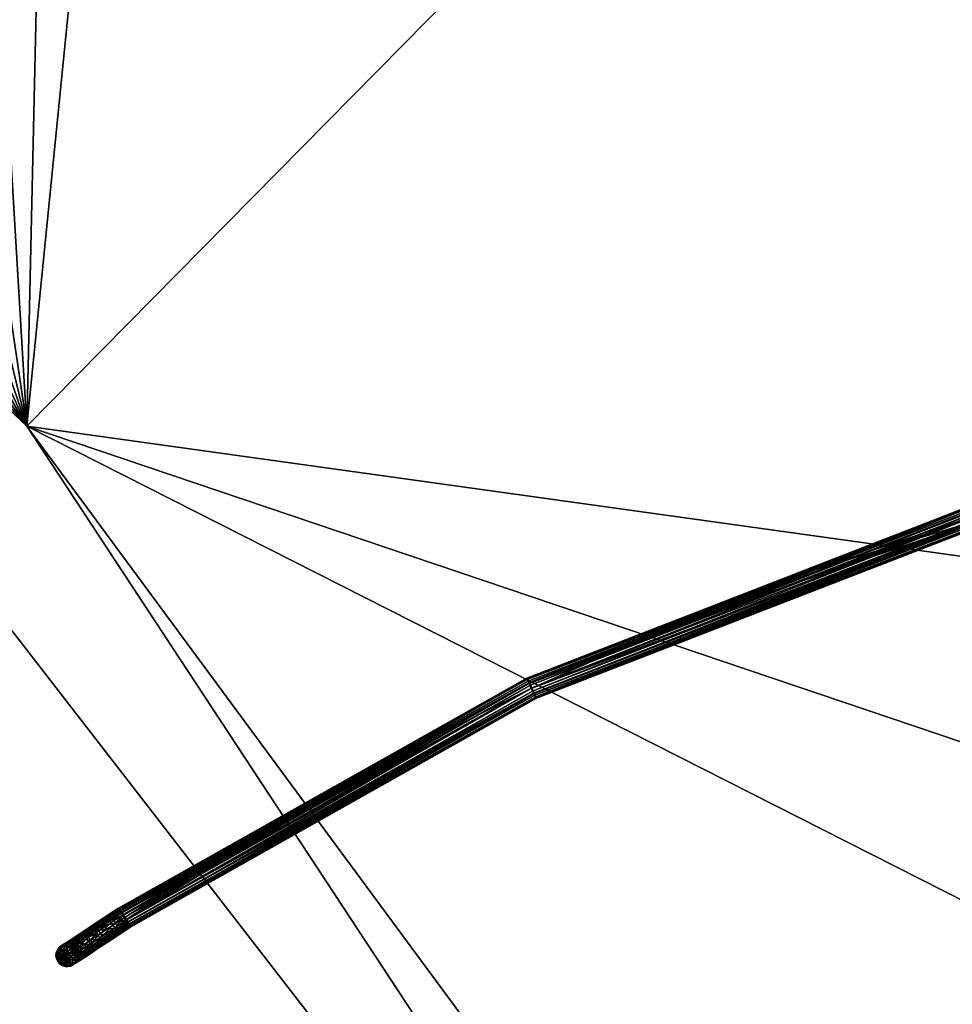
# Model space of a CAD drawing. Extents: x -5556 to 5622, y -3565 to 2102.
# Drawn here: x -2912 to -1511, y -856 to 623 of the extents above; entities that cross this region are included whole.
import ezdxf

# ---------------------------------------------------------------- set-up
doc = ezdxf.new("R2010")
doc.units = 0
doc.header["$MEASUREMENT"] = 0
doc.layers.add('5300740_curved_grind_rail', color=6, linetype='Continuous')
doc.layers.add('in5300740_sb_Curved_Grind_Rail', color=7, linetype='Continuous')

msp = doc.modelspace()

# ---------------------------------------------------------------- meshes
at = {"layer": '5300740_curved_grind_rail', "color": 6}
mesh = msp.add_polyface(dxfattribs=at)
corners = [(-2139.8, -388.9, 381.3), (-2752.5, -729.5, 403.5), (-2143.3, -381.8, 379.3), (-1465.4, -127.2, 357.2), (-1486.7, -125.6, 355.9), (-1467.7, -119.7, 355.2), (-1714.5, -202.5, 363.8), (-1936.5, -289.5, 371.7), (-1464.2, -130.7, 360), (-2138.1, -392.2, 384), (-1463.2, -133.5, 363.8), (-2136.8, -394.9, 387.8), (-1012.6, -11.2, 342.2), (-1009, -14.3, 344.8), (-1004.3, -16.3, 348.5), (-2746.3, -738.3, 411.5), (-2135.9, -396.4, 392.3), (-2745.2, -739.7, 416), (-2135.5, -396.7, 396.9), (-1462.6, -135.1, 368.2), (-1462.3, -135.5, 372.9), (-2745.1, -739.3, 424.8), (-2136.3, -394.5, 404.6), (-1462.7, -133.2, 380.6), (-997.3, -16.6, 352.8), (-1464.2, -127.7, 386.4), (-2138.5, -389.4, 410.4), (-1465.4, -123.6, 388.2), (-2140.3, -385.5, 412.3), (-1466.8, -119.1, 388.9), (-2142.3, -381.2, 413), (-1468.2, -114.5, 388.2), (-2144.4, -376.9, 412.3), (-1469.5, -110.5, 386.2), (-2146.2, -373.1, 410.3), (-1471.3, -105.3, 380.3), (-2148.8, -368.2, 404.5), (-745.9, 53.8, 362.6), (-746.9, 59.3, 356.7), (-1472.2, -103.3, 372.5), (-2150, -366.3, 396.7), (-1472.2, -103.8, 367.9), (-2149.9, -366.8, 392.1), (-1471.8, -105.6, 363.5), (-2149.3, -368.5, 387.6), (-747.4, 61.3, 348.9), (-1006.9, 15.4, 356.4), (-1011.9, 11.9, 348.2), (-1471, -108.5, 359.7), (-2148.1, -371.2, 383.9), (-1470, -112.2, 357.1), (-2146.6, -374.7, 381.2), (-2143.3, -381.8, 379.3), (-2756.7, -723, 403.5), (-2152, -386, 379.6), (-2360.5, -491.4, 387.5), (-1467.7, -119.7, 355.2), (-1486.7, -125.6, 355.9), (-1714.5, -202.5, 363.8), (-1936.5, -289.5, 371.7), (-1014.7, 8.3, 344.6), (-1016.3, 4, 342), (-1253.8, -59.3, 348)]
mesh.append_faces([[corners[k] for k in face] for face in [(0, 1, 2, 0), (3, 4, 5, 3), (3, 6, 4, 3), (3, 7, 6, 3), (3, 2, 7, 3), (0, 2, 3, 0), (0, 8, 9, 0), (0, 3, 8, 0), (9, 10, 11, 9), (9, 8, 10, 9), (3, 5, 12, 3), (8, 3, 13, 8), (10, 8, 14, 10), (15, 11, 16, 15), (17, 16, 18, 17), (11, 19, 16, 11), (11, 10, 19, 11), (16, 20, 18, 16), (16, 19, 20, 16), (21, 18, 22, 21), (18, 23, 22, 18), (18, 20, 23, 18), (19, 10, 24, 19), (22, 25, 26, 22), (22, 23, 25, 22), (26, 27, 28, 26), (26, 25, 27, 26), (28, 29, 30, 28), (28, 27, 29, 28), (30, 31, 32, 30), (30, 29, 31, 30), (32, 33, 34, 32), (32, 31, 33, 32), (34, 35, 36, 34), (34, 33, 35, 34), (31, 37, 33, 31), (33, 38, 35, 33), (36, 39, 40, 36), (36, 35, 39, 36), (40, 41, 42, 40), (40, 39, 41, 40), (42, 43, 44, 42), (42, 41, 43, 42), (35, 45, 39, 35), (39, 46, 41, 39), (43, 41, 47, 43), (44, 48, 49, 44), (44, 43, 48, 44), (49, 50, 51, 49), (49, 48, 50, 49), (52, 53, 51, 52), (54, 53, 52, 54), (55, 53, 54, 55), (56, 51, 50, 56), (57, 51, 56, 57), (58, 51, 57, 58), (59, 51, 58, 59), (52, 51, 59, 52), (48, 43, 60, 48), (50, 48, 61, 50), (56, 50, 62, 56)]], dxfattribs={"vtx3": -1, "color": 6})
mesh = msp.add_polyface(dxfattribs=at)
corners = [(-2752.5, -729.5, 403.5), (-2767.5, -734.8, 402.2), (-2754.6, -726.3, 403.1), (-2763.4, -741.5, 404.1), (-2750.2, -732.8, 405), (-2748.1, -735.9, 407.7), (-2761.7, -744.8, 406.8), (-2746.3, -738.3, 411.5), (-2760.5, -747.6, 410.5), (-2745.2, -739.7, 416), (-2760.1, -749.5, 414.9), (-2744.8, -740, 420.6), (-2776.5, -760.9, 414.5), (-2745.1, -739.3, 424.8), (-2762.6, -749.1, 427.2), (-2745.8, -738, 428.4), (-2747, -736, 431.5), (-2766.5, -744.9, 432.9), (-2748.8, -733.2, 434.2), (-2751, -729.6, 436.1), (-2756.7, -723, 403.5), (-2754.6, -726.3, 403.1), (-2767.5, -734.8, 402.2), (-2752.5, -729.5, 403.5), (-2754.6, -726.3, 403.1), (-2561.5, -605, 395.3), (-2360.5, -491.4, 387.5), (-2152, -386, 379.6), (-2143.3, -381.8, 379.3), (-2750.2, -732.8, 405), (-2139.8, -388.9, 381.3), (-2138.1, -392.2, 384), (-2748.1, -735.9, 407.7), (-2136.8, -394.9, 387.8), (-2746.3, -738.3, 411.5), (-2135.9, -396.4, 392.3), (-2745.2, -739.7, 416), (-2135.5, -396.7, 396.9), (-2744.8, -740, 420.6), (-2745.1, -739.3, 424.8), (-2136.3, -394.5, 404.6), (-2745.8, -738, 428.4), (-2747, -736, 431.5), (-2138.5, -389.4, 410.4), (-2748.8, -733.2, 434.2), (-2140.3, -385.5, 412.3), (-2751, -729.6, 436.1), (-2142.3, -381.2, 413), (-2753.6, -725.6, 436.8), (-2144.4, -376.9, 412.3), (-2756.3, -721.7, 436.1), (-2146.2, -373.1, 410.3), (-2758.7, -718.2, 434.2), (-2760.6, -715.5, 431.5), (-2148.8, -368.2, 404.5), (-2761.9, -713.6, 428.4), (-2762.9, -712.4, 424.8), (-2150, -366.3, 396.7), (-2763.4, -711.9, 420.6), (-2149.9, -366.8, 392.1), (-2763.2, -712.3, 416), (-2149.3, -368.5, 387.6), (-2762.4, -713.9, 411.5), (-2148.1, -371.2, 383.9), (-2760.9, -716.5, 407.7), (-2146.6, -374.7, 381.2), (-2758.9, -719.7, 405), (-2756.7, -723, 403.5), (-2561.5, -605, 395.3), (-2360.5, -491.4, 387.5), (-2754.6, -726.3, 403.1)]
mesh.append_faces([[corners[k] for k in face] for face in [(0, 1, 2, 0), (0, 3, 1, 0), (0, 4, 3, 0), (3, 5, 6, 3), (3, 4, 5, 3), (6, 7, 8, 6), (6, 5, 7, 6), (8, 9, 10, 8), (8, 7, 9, 8), (10, 11, 12, 10), (10, 9, 11, 10), (13, 12, 11, 13), (13, 14, 12, 13), (13, 15, 14, 13), (16, 14, 15, 16), (16, 17, 14, 16), (16, 18, 17, 16), (17, 18, 19, 17), (20, 21, 22, 20), (23, 24, 25, 23), (23, 25, 26, 23), (23, 26, 27, 23), (23, 27, 28, 23), (29, 23, 30, 29), (29, 31, 32, 29), (29, 30, 31, 29), (32, 33, 34, 32), (32, 31, 33, 32), (34, 35, 36, 34), (36, 37, 38, 36), (39, 40, 41, 39), (39, 38, 37, 39), (42, 43, 44, 42), (42, 40, 43, 42), (42, 41, 40, 42), (44, 45, 46, 44), (44, 43, 45, 44), (46, 47, 48, 46), (46, 45, 47, 46), (48, 49, 50, 48), (48, 47, 49, 48), (50, 51, 52, 50), (50, 49, 51, 50), (53, 54, 55, 53), (53, 51, 54, 53), (53, 52, 51, 53), (56, 57, 58, 56), (56, 54, 57, 56), (56, 55, 54, 56), (58, 59, 60, 58), (58, 57, 59, 58), (60, 61, 62, 60), (60, 59, 61, 60), (62, 63, 64, 62), (62, 61, 63, 62), (64, 65, 66, 64), (64, 63, 65, 64), (67, 66, 65, 67), (68, 67, 69, 68), (70, 67, 68, 70)]], dxfattribs={"vtx3": -1, "color": 6})
mesh = msp.add_polyface(dxfattribs=at)
corners = [(-2814.6, -765.8, 366.3), (-2805.2, -759.6, 379.8), (-2802, -766.9, 381.2), (-2790.2, -759.2, 392.2), (-2793.6, -752, 390.6), (-2777, -750.5, 399.9), (-2789.3, -763.1, 394.5), (-2796.8, -771.6, 412), (-2780, -760.5, 421.8), (-2784.7, -756.9, 427.3), (-2802.4, -768.6, 417), (-2787.6, -753.8, 429.1), (-2805.6, -765.6, 418.6), (-2790.4, -749.9, 429.8), (-2808.5, -761.8, 419.2), (-2824.7, -772.5, 404), (-2810.8, -757.7, 418.6), (-2827, -768.3, 403.5), (-2812.3, -753.6, 417), (-2828.2, -764.1, 402.2), (-2792.9, -745.8, 429.1), (-2794.6, -741.9, 427.3), (-2812.8, -747.2, 412), (-2827.9, -757.1, 398), (-2796, -736.1, 421.8), (-2776.4, -729.9, 432.9), (-2778.7, -724.7, 427.2), (-2832.5, -758.1, 373.5), (-2818.1, -750.7, 385.8), (-2828.4, -757.5, 371), (-2821.7, -750.9, 389.1), (-2831.3, -762.9, 352.9), (-2820.2, -760.2, 367.4), (-2827.1, -764.7, 351.9), (-2824.2, -758.3, 368.9), (-2814.3, -751.7, 383.1), (-2810.6, -753.8, 381.2), (-2814.6, -765.8, 366.3), (-2805.2, -759.6, 379.8), (-2810.6, -743.1, 405.4), (-2824.6, -752.3, 392.4), (-2795.1, -732.8, 414.5), (-2808.4, -742.1, 401.5), (-2805.4, -742.3, 397.7), (-2793.5, -732.3, 410.2), (-2791.2, -732.9, 406), (-2779, -722.2, 419.5), (-2778.1, -722.2, 414.9), (-2776.6, -723.3, 410.5), (-2802.1, -743.7, 394.5), (-2798.8, -746, 392.2), (-2788.5, -734.7, 402.5), (-2785.7, -737.3, 399.9), (-2793.6, -752, 390.6), (-2780.8, -743.5, 398.1)]
mesh.append_faces([[corners[k] for k in face] for face in [(0, 1, 2, 0), (1, 3, 2, 1), (1, 4, 3, 1), (4, 5, 3, 4), (2, 3, 6, 2), (7, 8, 9, 7), (10, 11, 12, 10), (10, 9, 11, 10), (12, 13, 14, 12), (12, 11, 13, 12), (15, 14, 16, 15), (17, 18, 19, 17), (17, 16, 18, 17), (14, 20, 16, 14), (14, 13, 20, 14), (16, 21, 18, 16), (16, 20, 21, 16), (19, 22, 23, 19), (19, 18, 22, 19), (18, 24, 22, 18), (18, 21, 24, 18), (20, 25, 21, 20), (21, 26, 24, 21), (27, 28, 29, 27), (27, 30, 28, 27), (31, 32, 33, 31), (31, 34, 32, 31), (29, 35, 34, 29), (29, 28, 35, 29), (34, 36, 32, 34), (34, 35, 36, 34), (33, 32, 37, 33), (32, 38, 37, 32), (32, 36, 38, 32), (23, 39, 40, 23), (23, 22, 39, 23), (22, 41, 39, 22), (22, 24, 41, 22), (40, 42, 30, 40), (40, 39, 42, 40), (30, 43, 28, 30), (30, 42, 43, 30), (39, 44, 42, 39), (39, 41, 44, 39), (42, 45, 43, 42), (42, 44, 45, 42), (24, 46, 41, 24), (41, 47, 44, 41), (44, 48, 45, 44), (28, 49, 35, 28), (28, 43, 49, 28), (35, 50, 36, 35), (35, 49, 50, 35), (43, 51, 49, 43), (43, 45, 51, 43), (49, 52, 50, 49), (49, 51, 52, 49), (36, 53, 38, 36), (36, 50, 53, 36), (50, 54, 53, 50), (50, 52, 54, 50)]], dxfattribs={"vtx3": -1, "color": 6})
mesh = msp.add_polyface(dxfattribs=at)
corners = [(-2793.6, -752, 390.6), (-2780.8, -743.5, 398.1), (-2777, -750.5, 399.9), (-2790.2, -759.2, 392.2), (-2775.7, -754.1, 402.5), (-2789.3, -763.1, 394.5), (-2775.1, -757.3, 406), (-2789.3, -766.7, 397.7), (-2763.4, -741.5, 404.1), (-2767.5, -734.8, 402.2), (-2761.7, -744.8, 406.8), (-2760.5, -747.6, 410.5), (-2775.4, -759.6, 410.2), (-2790.3, -769.5, 401.5), (-2776.5, -760.9, 414.5), (-2792.1, -771.2, 405.4), (-2780, -760.5, 421.8), (-2760.1, -749.5, 414.9), (-2762.6, -749.1, 427.2), (-2766.5, -744.9, 432.9), (-2784.7, -756.9, 427.3), (-2769, -741.5, 434.8), (-2787.6, -753.8, 429.1), (-2771.7, -737.6, 435.5), (-2790.4, -749.9, 429.8), (-2751, -729.6, 436.1), (-2753.6, -725.6, 436.8), (-2774.3, -733.5, 434.8), (-2792.9, -745.8, 429.1), (-2776.4, -729.9, 432.9), (-2756.3, -721.7, 436.1), (-2758.7, -718.2, 434.2), (-2794.6, -741.9, 427.3), (-2778.7, -724.7, 427.2), (-2760.6, -715.5, 431.5), (-2761.9, -713.6, 428.4), (-2796, -736.1, 421.8), (-2779, -722.2, 419.5), (-2762.9, -712.4, 424.8), (-2763.4, -711.9, 420.6), (-2795.1, -732.8, 414.5), (-2778.1, -722.2, 414.9), (-2793.5, -732.3, 410.2), (-2776.6, -723.3, 410.5), (-2763.2, -712.3, 416), (-2762.4, -713.9, 411.5), (-2791.2, -732.9, 406), (-2774.5, -725.5, 406.8), (-2788.5, -734.7, 402.5), (-2772.1, -728.4, 404.1), (-2785.7, -737.3, 399.9), (-2760.9, -716.5, 407.7), (-2758.9, -719.7, 405), (-2767.5, -734.8, 402.2), (-2780.8, -743.5, 398.1), (-2756.7, -723, 403.5)]
mesh.append_faces([[corners[k] for k in face] for face in [(0, 1, 2, 0), (3, 4, 5, 3), (3, 2, 4, 3), (5, 6, 7, 5), (5, 4, 6, 5), (1, 8, 2, 1), (1, 9, 8, 1), (2, 10, 4, 2), (2, 8, 10, 2), (4, 11, 6, 4), (4, 10, 11, 4), (7, 12, 13, 7), (7, 6, 12, 7), (13, 12, 14, 13), (15, 14, 16, 15), (6, 17, 12, 6), (6, 11, 17, 6), (12, 17, 14, 12), (14, 18, 16, 14), (16, 19, 20, 16), (16, 18, 19, 16), (20, 21, 22, 20), (20, 19, 21, 20), (22, 23, 24, 22), (22, 21, 23, 22), (19, 25, 21, 19), (21, 26, 23, 21), (21, 25, 26, 21), (24, 27, 28, 24), (24, 23, 27, 24), (28, 27, 29, 28), (23, 30, 27, 23), (23, 26, 30, 23), (27, 31, 29, 27), (27, 30, 31, 27), (32, 29, 33, 32), (34, 29, 31, 34), (34, 33, 29, 34), (34, 35, 33, 34), (36, 33, 37, 36), (38, 33, 35, 38), (38, 37, 33, 38), (38, 39, 37, 38), (40, 37, 41, 40), (42, 41, 43, 42), (37, 44, 41, 37), (37, 39, 44, 37), (41, 45, 43, 41), (41, 44, 45, 41), (46, 47, 48, 46), (46, 43, 47, 46), (48, 49, 50, 48), (48, 47, 49, 48), (43, 51, 47, 43), (43, 45, 51, 43), (47, 52, 49, 47), (47, 51, 52, 47), (50, 53, 54, 50), (50, 49, 53, 50), (55, 49, 52, 55), (55, 53, 49, 55)]], dxfattribs={"vtx3": -1, "color": 6})
mesh = msp.add_polyface(dxfattribs=at)
corners = [(-2828.8, -770.7, 0), (-2832.3, -768.1, 0), (-2832.3, -768.1, 40), (-2836.6, -766.5, 40), (-2836.6, -766.5, 0), (-2836.6, -766.5, 120), (-2832.3, -768.1, 120), (-2841.4, -766.1, 0), (-2841.4, -766.1, 80), (-2836.6, -766.5, 200), (-2832.3, -768.1, 200), (-2841.4, -766.1, 160), (-2828.8, -770.7, 320), (-2832.3, -768.1, 280), (-2832.3, -768.1, 320), (-2836.6, -766.5, 280), (-2841.4, -766.1, 240), (-2836.6, -766.5, 320), (-2841.4, -766.1, 320), (-2846.1, -767, 40), (-2846.1, -767, 120), (-2846.1, -767, 200), (-2846.1, -767, 280), (-2834.8, -784.9, 384.7), (-2824.7, -772.5, 404), (-2837.9, -781.3, 385.1), (-2827, -768.3, 403.5), (-2840.1, -777, 384.7), (-2828.2, -764.1, 402.2), (-2841.1, -772.6, 383.7), (-2827.9, -757.1, 398), (-2840.1, -765.2, 380.4), (-2846.1, -767, 320), (-2840.1, -765.2, 337), (-2841.4, -766.1, 320), (-2844.1, -765.2, 357.7), (-2840.3, -763.2, 356), (-2844.7, -766.1, 337.8), (-2835.8, -762.4, 354.3), (-2848.9, -771, 360.7), (-2836, -759.8, 376.1), (-2824.6, -752.3, 392.4), (-2832.5, -758.1, 373.5), (-2828.4, -757.5, 371), (-2821.7, -750.9, 389.1), (-2835.4, -765.6, 336.3), (-2836.6, -766.5, 320), (-2831.1, -767.3, 335.8), (-2832.3, -768.1, 320), (-2831.3, -762.9, 352.9), (-2827.1, -764.7, 351.9), (-2828.8, -770.7, 320), (-2824.2, -758.3, 368.9), (-2836.6, -766.5, 0), (-2850.2, -769.2, 0), (-2841.4, -766.1, 0), (-2832.3, -768.1, 0), (-2828.8, -770.7, 0), (-2826.3, -773.6, 0), (-2824.6, -777.1, 0), (-2856.5, -787.8, 0)]
mesh.append_faces([[corners[k] for k in face] for face in [(0, 1, 2, 0), (1, 3, 2, 1), (1, 4, 3, 1), (2, 5, 6, 2), (2, 3, 5, 2), (4, 7, 3, 4), (3, 8, 5, 3), (3, 7, 8, 3), (6, 9, 10, 6), (6, 5, 9, 6), (5, 8, 11, 5), (5, 11, 9, 5), (12, 13, 14, 12), (10, 15, 13, 10), (10, 9, 15, 10), (9, 11, 16, 9), (9, 16, 15, 9), (13, 17, 14, 13), (13, 15, 17, 13), (15, 16, 18, 15), (15, 18, 17, 15), (7, 19, 8, 7), (8, 20, 11, 8), (11, 21, 16, 11), (16, 22, 18, 16), (23, 24, 25, 23), (25, 26, 27, 25), (25, 24, 26, 25), (27, 28, 29, 27), (27, 26, 28, 27), (29, 30, 31, 29), (29, 28, 30, 29), (32, 33, 34, 32), (35, 36, 37, 35), (37, 38, 33, 37), (37, 36, 38, 37), (39, 31, 40, 39), (31, 41, 40, 31), (31, 30, 41, 31), (35, 42, 36, 35), (35, 40, 42, 35), (36, 43, 38, 36), (36, 42, 43, 36), (40, 44, 42, 40), (40, 41, 44, 40), (34, 45, 46, 34), (34, 33, 45, 34), (46, 47, 48, 46), (46, 45, 47, 46), (33, 49, 45, 33), (33, 38, 49, 33), (45, 50, 47, 45), (45, 49, 50, 45), (51, 48, 47, 51), (38, 52, 49, 38), (38, 43, 52, 38), (53, 54, 55, 53), (56, 54, 53, 56), (57, 54, 56, 57), (58, 54, 57, 58), (59, 60, 58, 59)]], dxfattribs={"vtx3": -1, "color": 6})
mesh = msp.add_polyface(dxfattribs=at)
corners = [(-2841.4, -766.1, 0), (-2846.1, -767, 0), (-2846.1, -767, 40), (-2850.2, -769.2, 40), (-2850.2, -769.2, 0), (-2841.4, -766.1, 80), (-2846.1, -767, 120), (-2850.2, -769.2, 120), (-2853.4, -772.1, 0), (-2855.5, -775.4, 40), (-2855.5, -775.4, 0), (-2855.5, -775.4, 120), (-2841.4, -766.1, 160), (-2846.1, -767, 200), (-2850.2, -769.2, 200), (-2841.4, -766.1, 240), (-2846.1, -767, 280), (-2841.4, -766.1, 320), (-2846.1, -767, 320), (-2850.2, -769.2, 280), (-2850.2, -769.2, 320), (-2855.5, -775.4, 200), (-2855.5, -775.4, 280), (-2853.4, -772.1, 320), (-2855.5, -775.4, 320), (-2856.8, -779, 0), (-2857.3, -783.3, 40), (-2857.3, -783.3, 120), (-2857.3, -783.3, 200), (-2857.3, -783.3, 280), (-2856.8, -779, 320), (-2857.3, -783.3, 320), (-2856.8, -779, 320), (-2853.9, -774.3, 340.1), (-2855.5, -775.4, 320), (-2855.6, -782.2, 341.2), (-2857.3, -783.3, 320), (-2848.9, -771, 360.7), (-2850.3, -778.7, 362.8), (-2849.4, -783.2, 363.6), (-2841.1, -772.6, 383.7), (-2840.1, -777, 384.7), (-2840.1, -765.2, 380.4), (-2853.4, -772.1, 320), (-2844.1, -765.2, 357.7), (-2850.2, -769.2, 320), (-2844.7, -766.1, 337.8), (-2846.1, -767, 320), (-2840.1, -765.2, 337), (-2836, -759.8, 376.1), (-2855.5, -775.4, 0), (-2853.4, -772.1, 0), (-2850.2, -769.2, 0), (-2856.8, -779, 0), (-2857.3, -783.3, 0), (-2841.4, -766.1, 0), (-2846.1, -767, 0), (-2856.5, -787.8, 0), (-2826.3, -773.6, 0)]
mesh.append_faces([[corners[k] for k in face] for face in [(0, 1, 2, 0), (1, 3, 2, 1), (1, 4, 3, 1), (5, 2, 6, 5), (2, 7, 6, 2), (2, 3, 7, 2), (8, 3, 4, 8), (8, 9, 3, 8), (8, 10, 9, 8), (3, 11, 7, 3), (3, 9, 11, 3), (12, 6, 13, 12), (6, 14, 13, 6), (6, 7, 14, 6), (15, 13, 16, 15), (17, 16, 18, 17), (13, 19, 16, 13), (13, 14, 19, 13), (16, 20, 18, 16), (16, 19, 20, 16), (7, 21, 14, 7), (7, 11, 21, 7), (14, 22, 19, 14), (14, 21, 22, 14), (23, 22, 24, 23), (23, 19, 22, 23), (23, 20, 19, 23), (25, 9, 10, 25), (25, 26, 9, 25), (9, 26, 27, 9), (9, 27, 11, 9), (11, 27, 28, 11), (11, 28, 21, 11), (21, 28, 29, 21), (21, 29, 22, 21), (30, 29, 31, 30), (30, 22, 29, 30), (30, 24, 22, 30), (32, 33, 34, 32), (32, 35, 33, 32), (32, 36, 35, 32), (35, 37, 33, 35), (35, 38, 37, 35), (39, 40, 38, 39), (39, 41, 40, 39), (38, 42, 37, 38), (38, 40, 42, 38), (43, 44, 45, 43), (43, 33, 44, 43), (43, 34, 33, 43), (33, 37, 44, 33), (45, 46, 47, 45), (45, 44, 46, 45), (47, 46, 48, 47), (37, 49, 44, 37), (50, 51, 52, 50), (53, 50, 52, 53), (54, 53, 52, 54), (55, 52, 56, 55), (57, 52, 58, 57)]], dxfattribs={"vtx3": -1, "color": 6})
mesh = msp.add_polyface(dxfattribs=at)
corners = [(-2828.8, -770.7, 0), (-2826.3, -773.6, 40), (-2826.3, -773.6, 0), (-2832.3, -768.1, 40), (-2832.3, -768.1, 120), (-2826.3, -773.6, 120), (-2832.3, -768.1, 200), (-2826.3, -773.6, 280), (-2832.3, -768.1, 280), (-2828.8, -770.7, 320), (-2826.3, -773.6, 320), (-2828.1, -794.4, 0), (-2825.3, -790.4, 40), (-2828.1, -794.4, 40), (-2825.3, -790.4, 0), (-2825.3, -790.4, 120), (-2828.1, -794.4, 120), (-2825.3, -790.4, 200), (-2828.1, -794.4, 200), (-2825.3, -790.4, 240), (-2828.1, -794.4, 280), (-2825.3, -790.4, 320), (-2828.1, -794.4, 320), (-2823.8, -785.9, 40), (-2823.8, -785.9, 0), (-2823.6, -781.2, 40), (-2823.8, -785.9, 120), (-2823.6, -781.2, 120), (-2824.6, -777.1, 0), (-2823.6, -781.2, 0), (-2826.3, -773.6, 40), (-2826.3, -773.6, 0), (-2823.8, -785.9, 200), (-2823.8, -785.9, 280), (-2823.8, -785.9, 320), (-2826.3, -773.6, 200), (-2823.6, -781.2, 200), (-2826.3, -773.6, 280), (-2823.6, -781.2, 280), (-2824.6, -777.1, 320), (-2826.3, -773.6, 320), (-2823.6, -781.2, 320), (-2824.6, -777.1, 320), (-2822.4, -780.4, 335.8), (-2823.6, -781.2, 320), (-2825.1, -772.8, 335.4), (-2826.3, -773.6, 320), (-2823.8, -785.9, 320), (-2824, -789.6, 337), (-2825.3, -790.4, 320), (-2826.7, -793.5, 337.8), (-2828.1, -794.4, 320), (-2830.2, -796.3, 338.6), (-2822.2, -790.5, 356), (-2825.5, -793.3, 357.7), (-2824, -789.6, 380.4), (-2832.8, -795.4, 360.7), (-2818.3, -779, 402.2), (-2831.2, -787.6, 383.7), (-2821.7, -776.3, 403.5), (-2834.8, -784.9, 384.7), (-2824.7, -772.5, 404), (-2828.8, -770.7, 320), (-2825.1, -772.8, 335.4), (-2826.3, -773.6, 320), (-2831.1, -767.3, 335.8), (-2821.3, -770.3, 351.2), (-2827.1, -764.7, 351.9)]
mesh.append_faces([[corners[k] for k in face] for face in [(0, 1, 2, 0), (0, 3, 1, 0), (1, 3, 4, 1), (1, 4, 5, 1), (5, 4, 6, 5), (5, 6, 7, 5), (7, 6, 8, 7), (9, 7, 8, 9), (9, 10, 7, 9), (11, 12, 13, 11), (11, 14, 12, 11), (13, 15, 16, 13), (13, 12, 15, 13), (16, 17, 18, 16), (16, 15, 17, 16), (18, 19, 20, 18), (18, 17, 19, 18), (20, 19, 21, 20), (20, 21, 22, 20), (14, 23, 12, 14), (14, 24, 23, 14), (24, 25, 23, 24), (12, 26, 15, 12), (12, 23, 26, 12), (23, 27, 26, 23), (28, 25, 29, 28), (28, 30, 25, 28), (28, 31, 30, 28), (25, 30, 27, 25), (15, 32, 17, 15), (15, 26, 32, 15), (17, 32, 19, 17), (19, 33, 21, 19), (19, 32, 33, 19), (21, 33, 34, 21), (27, 35, 36, 27), (27, 30, 35, 27), (36, 37, 38, 36), (36, 35, 37, 36), (39, 37, 40, 39), (39, 38, 37, 39), (39, 41, 38, 39), (42, 43, 44, 42), (42, 45, 43, 42), (42, 46, 45, 42), (47, 48, 49, 47), (49, 50, 51, 49), (49, 48, 50, 49), (51, 50, 52, 51), (48, 53, 50, 48), (50, 54, 52, 50), (50, 53, 54, 50), (54, 55, 56, 54), (55, 57, 58, 55), (58, 57, 59, 58), (60, 59, 61, 60), (62, 63, 64, 62), (62, 65, 63, 62), (65, 66, 63, 65), (65, 67, 66, 65)]], dxfattribs={"vtx3": -1, "color": 6})
mesh = msp.add_polyface(dxfattribs=at)
corners = [(-2823.8, -785.9, 0), (-2823.6, -781.2, 0), (-2823.6, -781.2, 40), (-2823.8, -785.9, 40), (-2823.6, -781.2, 120), (-2823.8, -785.9, 120), (-2823.6, -781.2, 200), (-2823.8, -785.9, 200), (-2823.6, -781.2, 280), (-2823.8, -785.9, 280), (-2823.6, -781.2, 320), (-2823.8, -785.9, 320), (-2825.1, -772.8, 335.4), (-2818.5, -777.8, 351.9), (-2822.4, -780.4, 335.8), (-2821.3, -770.3, 351.2), (-2823.6, -781.2, 320), (-2822.6, -785, 336.3), (-2823.8, -785.9, 320), (-2824, -789.6, 337), (-2818.5, -782.3, 352.9), (-2819.8, -786.8, 354.3), (-2811.6, -773.3, 367.4), (-2814.6, -765.8, 366.3), (-2802, -766.9, 381.2), (-2811.4, -777.7, 368.9), (-2812.4, -781.9, 371), (-2801.5, -771.1, 383.1), (-2802, -775, 385.8), (-2822.2, -790.5, 356), (-2814.5, -785.4, 373.5), (-2817.4, -787.9, 376.1), (-2825.5, -793.3, 357.7), (-2803.6, -778.3, 389.1), (-2806.1, -780.4, 392.4), (-2824, -789.6, 380.4), (-2811.8, -781.5, 398), (-2789.3, -763.1, 394.5), (-2789.3, -766.7, 397.7), (-2790.3, -769.5, 401.5), (-2792.1, -771.2, 405.4), (-2776.5, -760.9, 414.5), (-2796.8, -771.6, 412), (-2780, -760.5, 421.8), (-2818.3, -779, 402.2), (-2802.4, -768.6, 417), (-2784.7, -756.9, 427.3), (-2805.6, -765.6, 418.6), (-2821.7, -776.3, 403.5), (-2808.5, -761.8, 419.2), (-2824.7, -772.5, 404), (-2810.8, -757.7, 418.6), (-2827, -768.3, 403.5), (-2827.1, -764.7, 351.9), (-2814.6, -765.8, 366.3), (-2821.3, -770.3, 351.2)]
mesh.append_faces([[corners[k] for k in face] for face in [(0, 1, 2, 0), (3, 2, 4, 3), (5, 6, 7, 5), (5, 4, 6, 5), (7, 8, 9, 7), (7, 6, 8, 7), (9, 10, 11, 9), (9, 8, 10, 9), (12, 13, 14, 12), (12, 15, 13, 12), (16, 17, 18, 16), (16, 14, 17, 16), (18, 17, 19, 18), (14, 20, 17, 14), (14, 13, 20, 14), (17, 21, 19, 17), (17, 20, 21, 17), (15, 22, 13, 15), (15, 23, 22, 15), (23, 24, 22, 23), (13, 25, 20, 13), (13, 22, 25, 13), (20, 26, 21, 20), (20, 25, 26, 20), (22, 27, 25, 22), (22, 24, 27, 22), (25, 28, 26, 25), (25, 27, 28, 25), (19, 21, 29, 19), (21, 30, 29, 21), (21, 26, 30, 21), (29, 31, 32, 29), (29, 30, 31, 29), (26, 33, 30, 26), (26, 28, 33, 26), (30, 34, 31, 30), (30, 33, 34, 30), (32, 31, 35, 32), (31, 36, 35, 31), (31, 34, 36, 31), (24, 37, 27, 24), (27, 38, 28, 27), (27, 37, 38, 27), (28, 39, 33, 28), (28, 38, 39, 28), (33, 40, 34, 33), (33, 39, 40, 33), (39, 41, 40, 39), (34, 42, 36, 34), (34, 40, 42, 34), (40, 43, 42, 40), (35, 36, 44, 35), (36, 45, 44, 36), (36, 42, 45, 36), (42, 46, 45, 42), (44, 47, 48, 44), (44, 45, 47, 44), (48, 49, 50, 48), (48, 47, 49, 48), (50, 51, 52, 50), (53, 54, 55, 53)]], dxfattribs={"vtx3": -1, "color": 6})
mesh = msp.add_polyface(dxfattribs=at)
corners = [(-2856.8, -779, 0), (-2857.3, -783.3, 0), (-2857.3, -783.3, 40), (-2856.5, -787.8, 40), (-2856.5, -787.8, 0), (-2856.5, -787.8, 120), (-2857.3, -783.3, 120), (-2854.5, -792.2, 0), (-2854.5, -792.2, 80), (-2856.5, -787.8, 200), (-2857.3, -783.3, 200), (-2854.5, -792.2, 160), (-2856.5, -787.8, 280), (-2857.3, -783.3, 280), (-2854.5, -792.2, 240), (-2856.5, -787.8, 320), (-2857.3, -783.3, 320), (-2854.5, -792.2, 320), (-2851.3, -795.8, 0), (-2851.3, -795.8, 40), (-2847.4, -798.2, 40), (-2847.4, -798.2, 0), (-2851.3, -795.8, 120), (-2847.4, -798.2, 120), (-2839.4, -799.7, 120), (-2851.3, -795.8, 200), (-2847.4, -798.2, 200), (-2851.3, -795.8, 280), (-2851.3, -795.8, 320), (-2847.4, -798.2, 280), (-2847.4, -798.2, 320), (-2847.4, -798.2, 320), (-2849.6, -794.7, 341.5), (-2851.3, -795.8, 320), (-2845.7, -797.2, 341.2), (-2852.8, -791.1, 341.6), (-2854.5, -792.2, 320), (-2844.2, -791.1, 363.6), (-2847.4, -787.5, 363.8), (-2854.8, -786.7, 341.5), (-2856.5, -787.8, 320), (-2855.6, -782.2, 341.2), (-2857.3, -783.3, 320), (-2849.4, -783.2, 363.6), (-2850.3, -778.7, 362.8), (-2840.1, -777, 384.7), (-2856.5, -787.8, 0), (-2857.3, -783.3, 0), (-2850.2, -769.2, 0), (-2851.3, -795.8, 0), (-2854.5, -792.2, 0), (-2847.4, -798.2, 0), (-2843.3, -799.5, 0)]
mesh.append_faces([[corners[k] for k in face] for face in [(0, 1, 2, 0), (1, 3, 2, 1), (1, 4, 3, 1), (2, 5, 6, 2), (2, 3, 5, 2), (4, 7, 3, 4), (3, 8, 5, 3), (3, 7, 8, 3), (6, 9, 10, 6), (6, 5, 9, 6), (5, 8, 11, 5), (5, 11, 9, 5), (10, 12, 13, 10), (10, 9, 12, 10), (9, 14, 12, 9), (9, 11, 14, 9), (13, 15, 16, 13), (13, 12, 15, 13), (12, 14, 17, 12), (12, 17, 15, 12), (7, 18, 19, 7), (7, 19, 8, 7), (18, 20, 19, 18), (18, 21, 20, 18), (8, 22, 11, 8), (8, 19, 22, 8), (19, 23, 22, 19), (19, 20, 23, 19), (20, 24, 23, 20), (11, 22, 25, 11), (11, 25, 14, 11), (22, 26, 25, 22), (22, 23, 26, 22), (14, 27, 17, 14), (14, 25, 27, 14), (17, 27, 28, 17), (25, 29, 27, 25), (25, 26, 29, 25), (27, 30, 28, 27), (27, 29, 30, 27), (31, 32, 33, 31), (31, 34, 32, 31), (33, 35, 36, 33), (33, 32, 35, 33), (34, 37, 32, 34), (32, 38, 35, 32), (32, 37, 38, 32), (36, 39, 40, 36), (36, 35, 39, 36), (40, 41, 42, 40), (40, 39, 41, 40), (35, 43, 39, 35), (35, 38, 43, 35), (39, 44, 41, 39), (39, 43, 44, 39), (38, 45, 43, 38), (46, 47, 48, 46), (49, 50, 46, 49), (51, 49, 46, 51), (52, 51, 46, 52)]], dxfattribs={"vtx3": -1, "color": 6})
mesh = msp.add_polyface(dxfattribs=at)
corners = [(-2843.3, -799.5, 0), (-2847.4, -798.2, 40), (-2847.4, -798.2, 0), (-2839.4, -799.7, 40), (-2839.4, -799.7, 0), (-2839.4, -799.7, 120), (-2847.4, -798.2, 120), (-2839.4, -799.7, 200), (-2847.4, -798.2, 200), (-2839.4, -799.7, 280), (-2847.4, -798.2, 280), (-2843.3, -799.5, 320), (-2839.4, -799.7, 320), (-2847.4, -798.2, 320), (-2835.6, -799, 0), (-2831.7, -797.3, 40), (-2831.7, -797.3, 0), (-2831.7, -797.3, 120), (-2831.7, -797.3, 200), (-2828.1, -794.4, 40), (-2828.1, -794.4, 0), (-2828.1, -794.4, 120), (-2831.7, -797.3, 280), (-2835.6, -799, 320), (-2831.7, -797.3, 320), (-2828.1, -794.4, 200), (-2828.1, -794.4, 280), (-2828.1, -794.4, 320), (-2828.1, -794.4, 320), (-2830.2, -796.3, 338.6), (-2831.7, -797.3, 320), (-2835.6, -799, 320), (-2837.8, -798.7, 340.1), (-2839.4, -799.7, 320), (-2832.8, -795.4, 360.7), (-2825.5, -793.3, 357.7), (-2843.3, -799.5, 320), (-2845.7, -797.2, 341.2), (-2847.4, -798.2, 320), (-2840.4, -793.7, 362.8), (-2844.2, -791.1, 363.6), (-2831.2, -787.6, 383.7), (-2824, -789.6, 380.4), (-2834.8, -784.9, 384.7), (-2837.9, -781.3, 385.1), (-2847.4, -787.5, 363.8), (-2821.7, -776.3, 403.5), (-2840.1, -777, 384.7), (-2839.4, -799.7, 0), (-2843.3, -799.5, 0), (-2856.5, -787.8, 0), (-2835.6, -799, 0), (-2831.7, -797.3, 0), (-2823.6, -781.2, 0), (-2824.6, -777.1, 0), (-2823.8, -785.9, 0), (-2825.3, -790.4, 0), (-2828.1, -794.4, 0)]
mesh.append_faces([[corners[k] for k in face] for face in [(0, 1, 2, 0), (0, 3, 1, 0), (0, 4, 3, 0), (1, 3, 5, 1), (6, 7, 8, 6), (6, 5, 7, 6), (8, 9, 10, 8), (8, 7, 9, 8), (11, 9, 12, 11), (11, 10, 9, 11), (11, 13, 10, 11), (14, 3, 4, 14), (14, 15, 3, 14), (14, 16, 15, 14), (3, 15, 17, 3), (3, 17, 5, 3), (5, 17, 18, 5), (16, 19, 15, 16), (16, 20, 19, 16), (15, 19, 17, 15), (17, 19, 21, 17), (17, 21, 18, 17), (5, 18, 7, 5), (7, 18, 22, 7), (7, 22, 9, 7), (23, 22, 24, 23), (23, 9, 22, 23), (23, 12, 9, 23), (18, 21, 25, 18), (18, 26, 22, 18), (18, 25, 26, 18), (22, 27, 24, 22), (22, 26, 27, 22), (28, 29, 30, 28), (31, 32, 33, 31), (31, 29, 32, 31), (31, 30, 29, 31), (29, 34, 32, 29), (29, 35, 34, 29), (36, 37, 38, 36), (36, 32, 37, 36), (36, 33, 32, 36), (32, 39, 37, 32), (32, 34, 39, 32), (37, 39, 40, 37), (34, 41, 39, 34), (34, 42, 41, 34), (39, 43, 40, 39), (39, 41, 43, 39), (40, 44, 45, 40), (40, 43, 44, 40), (41, 46, 43, 41), (45, 44, 47, 45), (48, 49, 50, 48), (51, 48, 50, 51), (52, 51, 50, 52), (53, 50, 54, 53), (55, 50, 53, 55), (56, 50, 55, 56), (57, 50, 56, 57), (52, 50, 57, 52)]], dxfattribs={"vtx3": -1, "color": 6})
at = {"layer": 'in5300740_sb_Curved_Grind_Rail', "color": 7}
mesh = msp.add_polyface(dxfattribs=at)
corners = [(-2900.9, 12, 0), (-1433.8, 1499.5, 0), (2839.6, 1499.5, 0), (4131.1, 755.7, 0), (2967.4, -2219.4, 0), (33.2, -1475.6, 0), (1500.3, -1475.6, 0), (-1433.8, -2219.4, 0), (2967.4, 755.7, 0), (33.2, 1499.5, 0), (1500.3, 1499.5, 0), (-5555.6, -226.8, 0), (-3374.4, -3531.4, 0), (-1660.7, -2399.5, 0), (-1615.7, -2370.2, 0), (-1569.9, -2341.5, 0), (-1476.2, -2286.3, 0), (-1379.6, -2234.1, 0), (-1280.3, -2185, 0), (-1178.3, -2139.2, 0), (-1074, -2097, 0), (-967.3, -2058.4, 0), (-858.6, -2023.7, 0), (-748.1, -1993, 0), (-692.2, -1979.2, 0), (-635.9, -1966.4, 0), (-579.3, -1954.7, 0), (-522.3, -1944.1, 0), (-465.1, -1934.6, 0), (-407.6, -1926.1, 0), (-349.8, -1918.8, 0), (-291.9, -1912.6, 0), (-233.8, -1907.5, 0), (-175.6, -1903.5, 0), (-117.2, -1900.6, 0), (-58.8, -1898.9, 0), (-0.4, -1898.4, 0), (58, -1898.9, 0), (116.4, -1900.6, 0), (174.7, -1903.5, 0), (233, -1907.4, 0), (291.1, -1912.5, 0), (349, -1918.8, 0), (406.7, -1926.1, 0), (464.2, -1934.5, 0), (521.5, -1944.1, 0), (578.4, -1954.7, 0), (635.1, -1966.4, 0), (691.4, -1979.2, 0), (747.3, -1993, 0), (857.8, -2023.7, 0), (966.5, -2058.4, 0), (1073.1, -2096.9, 0), (1177.5, -2139.2, 0), (1279.4, -2184.9, 0), (1378.8, -2234, 0), (1475.4, -2286.3, 0), (1569.1, -2341.5, 0), (1614.9, -2370.1, 0), (1659.8, -2399.4, 0), (3350.2, -3565.3, 0), (5054.1, -1096.2, 0), (5622.1, -273.1, 0), (3872.8, 932.7, 0), (3767.8, 1001.1, 0), (3661.1, 1067.9, 0), (3552.6, 1133.1, 0), (3442.4, 1196.7, 0), (3330.5, 1258.5, 0), (3217, 1318.5, 0), (3101.9, 1376.8, 0), (2985.3, 1433.1, 0), (2867.1, 1487.5, 0), (2747.5, 1539.8, 0), (2626.4, 1590.2, 0), (2504, 1638.4, 0), (2380.2, 1684.5, 0), (2255.2, 1728.3, 0), (2129, 1769.9, 0), (2001.7, 1809.3, 0), (1873.2, 1846.3, 0), (1743.8, 1880.9, 0), (1613.4, 1913.1, 0), (1482.1, 1942.9, 0), (1350, 1970.2, 0), (1217.1, 1995, 0), (1083.5, 2017.2, 0), (949.4, 2036.9, 0), (814.7, 2054, 0), (679.5, 2068.6, 0), (544, 2080.4, 0), (408.1, 2089.7, 0), (272, 2096.3, 0), (135.8, 2100.3, 0), (-0.5, 2101.6, 0), (-136.8, 2100.3, 0), (-273, 2096.3, 0), (-409.1, 2089.7, 0), (-545, 2080.4, 0), (-680.5, 2068.5, 0), (-815.7, 2054, 0), (-950.4, 2036.9, 0), (-1084.5, 2017.2, 0), (-1218.1, 1994.9, 0), (-1350.9, 1970.1, 0), (-1483.1, 1942.8, 0), (-1614.4, 1913.1, 0), (-1744.8, 1880.8, 0), (-1874.2, 1846.2, 0), (-2002.7, 1809.2, 0), (-2130, 1769.9, 0), (-2256.2, 1728.2, 0), (-2381.2, 1684.4, 0), (-2505, 1638.3, 0), (-2627.4, 1590.1, 0), (-2748.4, 1539.7, 0), (-2868.1, 1487.4, 0), (-2986.2, 1433, 0), (-3102.9, 1376.6, 0), (-3218, 1318.4, 0), (-3331.5, 1258.4, 0), (-3443.3, 1196.5, 0), (-3553.5, 1133, 0), (-3662, 1067.7, 0), (-3768.7, 1000.9, 0), (-3873.7, 932.5, 0)]
mesh.append_faces([[corners[k] for k in face] for face in [(4, 60, 61, 4), (59, 60, 4, 59), (58, 59, 4, 58), (57, 58, 4, 57), (6, 57, 4, 6), (56, 57, 6, 56), (55, 56, 6, 55), (4, 61, 6, 4), (54, 55, 6, 54), (53, 54, 6, 53), (52, 53, 6, 52), (51, 52, 6, 51), (50, 51, 6, 50), (49, 50, 6, 49), (48, 49, 6, 48), (47, 48, 6, 47), (46, 47, 6, 46), (45, 46, 6, 45), (44, 45, 6, 44), (43, 44, 6, 43), (42, 43, 6, 42), (41, 42, 6, 41), (40, 41, 6, 40), (39, 40, 6, 39), (38, 39, 6, 38), (37, 38, 6, 37), (5, 37, 6, 5), (18, 7, 17, 18), (16, 17, 7, 16), (15, 16, 7, 15), (14, 15, 7, 14), (13, 14, 7, 13), (11, 13, 7, 11), (12, 13, 11, 12), (36, 37, 5, 36), (35, 36, 5, 35), (34, 35, 5, 34), (33, 34, 5, 33), (32, 33, 5, 32), (31, 32, 5, 31), (30, 31, 5, 30), (29, 30, 5, 29), (28, 29, 5, 28), (27, 28, 5, 27), (26, 27, 5, 26), (25, 26, 5, 25), (24, 25, 5, 24), (23, 24, 5, 23), (22, 23, 5, 22), (21, 22, 5, 21), (20, 21, 5, 20), (19, 20, 5, 19), (18, 19, 5, 18), (0, 18, 5, 0), (7, 18, 0, 7), (5, 6, 0, 5), (8, 62, 3, 8), (61, 62, 8, 61), (64, 3, 63, 64), (65, 3, 64, 65), (66, 3, 65, 66), (67, 3, 66, 67), (68, 3, 67, 68), (69, 3, 68, 69), (70, 3, 69, 70), (71, 3, 70, 71), (8, 3, 71, 8), (72, 8, 71, 72), (2, 8, 72, 2), (10, 8, 2, 10), (61, 8, 10, 61), (61, 10, 9, 61), (74, 2, 73, 74), (75, 2, 74, 75), (76, 2, 75, 76), (77, 2, 76, 77), (78, 2, 77, 78), (79, 2, 78, 79), (80, 2, 79, 80), (81, 2, 80, 81), (82, 2, 81, 82), (10, 2, 82, 10), (83, 10, 82, 83), (84, 10, 83, 84), (85, 10, 84, 85), (86, 10, 85, 86), (87, 10, 86, 87), (88, 10, 87, 88), (89, 10, 88, 89), (90, 10, 89, 90), (91, 10, 90, 91), (92, 10, 91, 92), (93, 10, 92, 93), (9, 10, 93, 9), (61, 0, 6, 61), (7, 0, 125, 7), (11, 7, 125, 11), (61, 1, 0, 61), (61, 9, 1, 61), (115, 0, 1, 115), (116, 0, 115, 116), (94, 9, 93, 94), (95, 9, 94, 95), (96, 9, 95, 96), (97, 9, 96, 97), (98, 9, 97, 98), (99, 9, 98, 99), (100, 9, 99, 100), (101, 9, 100, 101), (102, 9, 101, 102), (103, 9, 102, 103), (104, 9, 103, 104), (1, 9, 104, 1), (105, 1, 104, 105), (106, 1, 105, 106), (107, 1, 106, 107), (108, 1, 107, 108), (109, 1, 108, 109), (110, 1, 109, 110), (111, 1, 110, 111), (112, 1, 111, 112), (113, 1, 112, 113), (114, 1, 113, 114), (115, 1, 114, 115), (117, 0, 116, 117), (118, 0, 117, 118), (119, 0, 118, 119), (120, 0, 119, 120), (121, 0, 120, 121), (122, 0, 121, 122), (123, 0, 122, 123), (124, 0, 123, 124), (125, 0, 124, 125)]], dxfattribs={"vtx3": -1, "color": 7})

doc.saveas('drawing.dxf')
